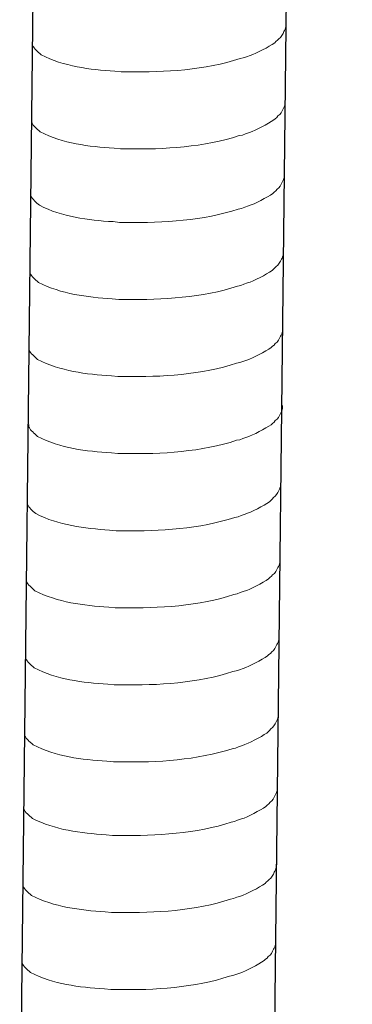
# Model space of a CAD drawing. Units: millimetres. Extents: x 8041 to 12011, y 201 to 3008.
# Drawn here: x 11946 to 11960, y 1428 to 1468 of the extents above; entities that cross this region are included whole.
import ezdxf

# ---------------------------------------------------------------- set-up
doc = ezdxf.new("R2010")
doc.units = ezdxf.units.MM
doc.header["$MEASUREMENT"] = 0
doc.layers.get('0').update_dxf_attribs({"true_color": 0x000000})
doc.layers.add('layer 1', color=7, linetype='Continuous')

msp = doc.modelspace()

# ---------------------------------------------------------------- linework, layer by layer
for p, q in [((11959.8652, 1706.7236), (11956.5884, 1421.812)), ((11949.3811, 1706.4625), (11946.1042, 1421.5509))]:
    msp.add_line(p, q)
at = {"layer": 'layer 1', "lineweight": 15}
for points, knots in [([(11957.1206, 1468.087), (11957.1206, 1468.087), (11957.1206, 1467.9555), (11957.1206, 1467.9555), (11957.1206, 1467.9555), (11957.1206, 1467.9555), (11957.0919, 1467.8619), (11957.0919, 1467.8619), (11957.0919, 1467.8619), (11957.0919, 1467.8619), (11957.0655, 1467.8074), (11957.0655, 1467.8074), (11957.0655, 1467.8074), (11957.0655, 1467.8074), (11957.0391, 1467.7569), (11957.0391, 1467.7569), (11957.0391, 1467.7569), (11956.9845, 1467.6512), (11956.934, 1467.5181), (11956.8249, 1467.4629), (11956.8249, 1467.4629), (11956.8249, 1467.4629), (11956.7738, 1467.3964), (11956.7738, 1467.3964), (11956.7738, 1467.3964), (11956.7738, 1467.3964), (11956.7073, 1467.3435), (11956.7073, 1467.3435), (11956.7073, 1467.3435), (11956.7073, 1467.3435), (11956.6544, 1467.289), (11956.6544, 1467.289), (11956.6544, 1467.289), (11956.4093, 1467.1271), (11955.907, 1466.8556), (11955.644, 1466.7746), (11955.644, 1466.7746), (11955.644, 1466.7746), (11955.4839, 1466.7201), (11955.4839, 1466.7201)], [0, 0, 0, 0, 0.1, 0.1, 0.1, 0.1, 0.2, 0.2, 0.2, 0.2, 0.3, 0.3, 0.3, 0.3, 0.4, 0.4, 0.4, 0.4, 0.5, 0.5, 0.5, 0.5, 0.6, 0.6, 0.6, 0.6, 0.7, 0.7, 0.7, 0.7, 0.8, 0.8, 0.8, 0.8, 0.9, 0.9, 0.9, 0.9, 1, 1, 1, 1]), ([(11955.485, 1466.7201), (11955.485, 1466.7201), (11955.3553, 1466.6678), (11955.3553, 1466.6678), (11955.3553, 1466.6678), (11955.3553, 1466.6678), (11955.2192, 1466.6414), (11955.2192, 1466.6414), (11955.2192, 1466.6414), (11953.8081, 1466.1713), (11952.0904, 1466.0662), (11950.6139, 1466.0943), (11950.6139, 1466.0943), (11950.6139, 1466.0943), (11950.3085, 1466.0943), (11950.3085, 1466.0943), (11950.3085, 1466.0943), (11950.3085, 1466.0943), (11950.0427, 1466.123), (11950.0427, 1466.123), (11950.0427, 1466.123), (11948.9978, 1466.1839), (11947.9283, 1466.3194), (11946.9908, 1466.7993), (11946.9908, 1466.7993), (11946.9908, 1466.7993), (11946.9363, 1466.8521), (11946.9363, 1466.8521), (11946.9363, 1466.8521), (11946.9363, 1466.8521), (11946.8835, 1466.8923), (11946.8835, 1466.8923), (11946.8835, 1466.8923), (11946.8835, 1466.8923), (11946.8553, 1466.921), (11946.8553, 1466.921), (11946.8553, 1466.921), (11946.8553, 1466.921), (11946.8307, 1466.9428), (11946.8307, 1466.9428), (11946.8307, 1466.9428), (11946.7784, 1467.002), (11946.6992, 1467.0628), (11946.6711, 1467.1317), (11946.6711, 1467.1317), (11946.6711, 1467.1317), (11946.6303, 1467.1839), (11946.6303, 1467.1839), (11946.6303, 1467.1839), (11946.6303, 1467.1839), (11946.6303, 1467.2896), (11946.6303, 1467.2896)], [0, 0, 0, 0, 0.0769231, 0.0769231, 0.0769231, 0.0769231, 0.1538462, 0.1538462, 0.1538462, 0.1538462, 0.2307692, 0.2307692, 0.2307692, 0.2307692, 0.3076923, 0.3076923, 0.3076923, 0.3076923, 0.3846154, 0.3846154, 0.3846154, 0.3846154, 0.4615385, 0.4615385, 0.4615385, 0.4615385, 0.5384615, 0.5384615, 0.5384615, 0.5384615, 0.6153846, 0.6153846, 0.6153846, 0.6153846, 0.6923077, 0.6923077, 0.6923077, 0.6923077, 0.7692308, 0.7692308, 0.7692308, 0.7692308, 0.8461538, 0.8461538, 0.8461538, 0.8461539, 0.9230769, 0.9230769, 0.9230769, 0.9230769, 1, 1, 1, 1]), ([(11957.0839, 1464.899), (11957.0839, 1464.899), (11957.0839, 1464.7675), (11957.0839, 1464.7675), (11957.0839, 1464.7675), (11957.0839, 1464.7675), (11957.0552, 1464.6739), (11957.0552, 1464.6739), (11957.0552, 1464.6739), (11957.0552, 1464.6739), (11957.0288, 1464.6194), (11957.0288, 1464.6194), (11957.0288, 1464.6194), (11957.0288, 1464.6194), (11957.0024, 1464.5689), (11957.0024, 1464.5689), (11957.0024, 1464.5689), (11956.9479, 1464.4632), (11956.8974, 1464.3301), (11956.7883, 1464.2749), (11956.7883, 1464.2749), (11956.7883, 1464.2749), (11956.7372, 1464.2084), (11956.7372, 1464.2084), (11956.7372, 1464.2084), (11956.7372, 1464.2084), (11956.6706, 1464.1555), (11956.6706, 1464.1555), (11956.6706, 1464.1555), (11956.6706, 1464.1555), (11956.6178, 1464.101), (11956.6178, 1464.101), (11956.6178, 1464.101), (11956.3726, 1463.9391), (11955.8703, 1463.6676), (11955.6074, 1463.5866), (11955.6074, 1463.5866), (11955.6074, 1463.5866), (11955.4472, 1463.5321), (11955.4472, 1463.5321)], [0, 0, 0, 0, 0.1, 0.1, 0.1, 0.1, 0.2, 0.2, 0.2, 0.2, 0.3, 0.3, 0.3, 0.3, 0.4, 0.4, 0.4, 0.4, 0.5, 0.5, 0.5, 0.5, 0.6, 0.6, 0.6, 0.6, 0.7, 0.7, 0.7, 0.7, 0.8, 0.8, 0.8, 0.8, 0.9, 0.9, 0.9, 0.9, 1, 1, 1, 1]), ([(11955.4484, 1463.5321), (11955.4484, 1463.5321), (11955.3186, 1463.4798), (11955.3186, 1463.4798), (11955.3186, 1463.4798), (11955.3186, 1463.4798), (11955.1826, 1463.4534), (11955.1826, 1463.4534), (11955.1826, 1463.4534), (11953.7714, 1462.9833), (11952.0538, 1462.8782), (11950.5772, 1462.9063), (11950.5772, 1462.9063), (11950.5772, 1462.9063), (11950.2718, 1462.9063), (11950.2718, 1462.9063), (11950.2718, 1462.9063), (11950.2718, 1462.9063), (11950.006, 1462.935), (11950.006, 1462.935), (11950.006, 1462.935), (11948.9612, 1462.9959), (11947.8916, 1463.1314), (11946.9542, 1463.6113), (11946.9542, 1463.6113), (11946.9542, 1463.6113), (11946.8996, 1463.6641), (11946.8996, 1463.6641), (11946.8996, 1463.6641), (11946.8996, 1463.6641), (11946.8468, 1463.7043), (11946.8468, 1463.7043), (11946.8468, 1463.7043), (11946.8468, 1463.7043), (11946.8187, 1463.733), (11946.8187, 1463.733), (11946.8187, 1463.733), (11946.8187, 1463.733), (11946.794, 1463.7548), (11946.794, 1463.7548), (11946.794, 1463.7548), (11946.7417, 1463.814), (11946.6625, 1463.8748), (11946.6344, 1463.9437), (11946.6344, 1463.9437), (11946.6344, 1463.9437), (11946.5936, 1463.9959), (11946.5936, 1463.9959), (11946.5936, 1463.9959), (11946.5936, 1463.9959), (11946.5936, 1464.1016), (11946.5936, 1464.1016)], [0, 0, 0, 0, 0.0769231, 0.0769231, 0.0769231, 0.0769231, 0.1538462, 0.1538462, 0.1538462, 0.1538462, 0.2307692, 0.2307692, 0.2307692, 0.2307692, 0.3076923, 0.3076923, 0.3076923, 0.3076923, 0.3846154, 0.3846154, 0.3846154, 0.3846154, 0.4615385, 0.4615385, 0.4615385, 0.4615385, 0.5384615, 0.5384615, 0.5384615, 0.5384615, 0.6153846, 0.6153846, 0.6153846, 0.6153846, 0.6923077, 0.6923077, 0.6923077, 0.6923077, 0.7692308, 0.7692308, 0.7692308, 0.7692308, 0.8461538, 0.8461538, 0.8461538, 0.8461539, 0.9230769, 0.9230769, 0.9230769, 0.9230769, 1, 1, 1, 1]), ([(11957.049, 1461.8591), (11957.049, 1461.8591), (11957.049, 1461.7277), (11957.049, 1461.7277), (11957.049, 1461.7277), (11957.049, 1461.7277), (11957.0203, 1461.6341), (11957.0203, 1461.6341), (11957.0203, 1461.6341), (11957.0203, 1461.6341), (11956.9939, 1461.5795), (11956.9939, 1461.5795), (11956.9939, 1461.5795), (11956.9939, 1461.5795), (11956.9674, 1461.529), (11956.9674, 1461.529), (11956.9674, 1461.529), (11956.9129, 1461.4234), (11956.8624, 1461.2902), (11956.7533, 1461.2351), (11956.7533, 1461.2351), (11956.7533, 1461.2351), (11956.7022, 1461.1685), (11956.7022, 1461.1685), (11956.7022, 1461.1685), (11956.7022, 1461.1685), (11956.6356, 1461.1157), (11956.6356, 1461.1157), (11956.6356, 1461.1157), (11956.6356, 1461.1157), (11956.5828, 1461.0611), (11956.5828, 1461.0611), (11956.5828, 1461.0611), (11956.3377, 1460.8993), (11955.8353, 1460.6277), (11955.5724, 1460.5468), (11955.5724, 1460.5468), (11955.5724, 1460.5468), (11955.4122, 1460.4922), (11955.4122, 1460.4922)], [0, 0, 0, 0, 0.1, 0.1, 0.1, 0.1, 0.2, 0.2, 0.2, 0.2, 0.3, 0.3, 0.3, 0.3, 0.4, 0.4, 0.4, 0.4, 0.5, 0.5, 0.5, 0.5, 0.6, 0.6, 0.6, 0.6, 0.7, 0.7, 0.7, 0.7, 0.8, 0.8, 0.8, 0.8, 0.9, 0.9, 0.9, 0.9, 1, 1, 1, 1]), ([(11955.4134, 1460.4922), (11955.4134, 1460.4922), (11955.2836, 1460.44), (11955.2836, 1460.44), (11955.2836, 1460.44), (11955.2836, 1460.44), (11955.1476, 1460.4136), (11955.1476, 1460.4136), (11955.1476, 1460.4136), (11953.7365, 1459.9434), (11952.0188, 1459.8383), (11950.5423, 1459.8665), (11950.5423, 1459.8665), (11950.5423, 1459.8665), (11950.2368, 1459.8665), (11950.2368, 1459.8665), (11950.2368, 1459.8665), (11950.2368, 1459.8665), (11949.971, 1459.8952), (11949.971, 1459.8952), (11949.971, 1459.8952), (11948.9262, 1459.956), (11947.8567, 1460.0915), (11946.9192, 1460.5714), (11946.9192, 1460.5714), (11946.9192, 1460.5714), (11946.8647, 1460.6243), (11946.8647, 1460.6243), (11946.8647, 1460.6243), (11946.8647, 1460.6243), (11946.8118, 1460.6645), (11946.8118, 1460.6645), (11946.8118, 1460.6645), (11946.8118, 1460.6645), (11946.7837, 1460.6932), (11946.7837, 1460.6932), (11946.7837, 1460.6932), (11946.7837, 1460.6932), (11946.759, 1460.715), (11946.759, 1460.715), (11946.759, 1460.715), (11946.7068, 1460.7741), (11946.6276, 1460.835), (11946.5994, 1460.9038), (11946.5994, 1460.9038), (11946.5994, 1460.9038), (11946.5587, 1460.9561), (11946.5587, 1460.9561), (11946.5587, 1460.9561), (11946.5587, 1460.9561), (11946.5587, 1461.0617), (11946.5587, 1461.0617)], [0, 0, 0, 0, 0.0769231, 0.0769231, 0.0769231, 0.0769231, 0.1538462, 0.1538462, 0.1538462, 0.1538462, 0.2307692, 0.2307692, 0.2307692, 0.2307692, 0.3076923, 0.3076923, 0.3076923, 0.3076923, 0.3846154, 0.3846154, 0.3846154, 0.3846154, 0.4615385, 0.4615385, 0.4615385, 0.4615385, 0.5384615, 0.5384615, 0.5384615, 0.5384615, 0.6153846, 0.6153846, 0.6153846, 0.6153846, 0.6923077, 0.6923077, 0.6923077, 0.6923077, 0.7692308, 0.7692308, 0.7692308, 0.7692308, 0.8461538, 0.8461538, 0.8461538, 0.8461539, 0.9230769, 0.9230769, 0.9230769, 0.9230769, 1, 1, 1, 1]), ([(11957.0123, 1458.6711), (11957.0123, 1458.6711), (11957.0123, 1458.5397), (11957.0123, 1458.5397), (11957.0123, 1458.5397), (11957.0123, 1458.5397), (11956.9836, 1458.4461), (11956.9836, 1458.4461), (11956.9836, 1458.4461), (11956.9836, 1458.4461), (11956.9572, 1458.3915), (11956.9572, 1458.3915), (11956.9572, 1458.3915), (11956.9572, 1458.3915), (11956.9308, 1458.341), (11956.9308, 1458.341), (11956.9308, 1458.341), (11956.8762, 1458.2354), (11956.8257, 1458.1022), (11956.7166, 1458.0471), (11956.7166, 1458.0471), (11956.7166, 1458.0471), (11956.6656, 1457.9805), (11956.6656, 1457.9805), (11956.6656, 1457.9805), (11956.6656, 1457.9805), (11956.599, 1457.9277), (11956.599, 1457.9277), (11956.599, 1457.9277), (11956.599, 1457.9277), (11956.5461, 1457.8731), (11956.5461, 1457.8731), (11956.5461, 1457.8731), (11956.301, 1457.7113), (11955.7987, 1457.4397), (11955.5357, 1457.3588), (11955.5357, 1457.3588), (11955.5357, 1457.3588), (11955.3756, 1457.3042), (11955.3756, 1457.3042)], [0, 0, 0, 0, 0.1, 0.1, 0.1, 0.1, 0.2, 0.2, 0.2, 0.2, 0.3, 0.3, 0.3, 0.3, 0.4, 0.4, 0.4, 0.4, 0.5, 0.5, 0.5, 0.5, 0.6, 0.6, 0.6, 0.6, 0.7, 0.7, 0.7, 0.7, 0.8, 0.8, 0.8, 0.8, 0.9, 0.9, 0.9, 0.9, 1, 1, 1, 1]), ([(11955.3767, 1457.3042), (11955.3767, 1457.3042), (11955.247, 1457.252), (11955.247, 1457.252), (11955.247, 1457.252), (11955.247, 1457.252), (11955.1109, 1457.2256), (11955.1109, 1457.2256), (11955.1109, 1457.2256), (11953.6998, 1456.7554), (11951.9821, 1456.6503), (11950.5056, 1456.6785), (11950.5056, 1456.6785), (11950.5056, 1456.6785), (11950.2002, 1456.6785), (11950.2002, 1456.6785), (11950.2002, 1456.6785), (11950.2002, 1456.6785), (11949.9344, 1456.7072), (11949.9344, 1456.7072), (11949.9344, 1456.7072), (11948.8895, 1456.768), (11947.82, 1456.9035), (11946.8825, 1457.3834), (11946.8825, 1457.3834), (11946.8825, 1457.3834), (11946.828, 1457.4363), (11946.828, 1457.4363), (11946.828, 1457.4363), (11946.828, 1457.4363), (11946.7752, 1457.4765), (11946.7752, 1457.4765), (11946.7752, 1457.4765), (11946.7752, 1457.4765), (11946.747, 1457.5052), (11946.747, 1457.5052), (11946.747, 1457.5052), (11946.747, 1457.5052), (11946.7224, 1457.527), (11946.7224, 1457.527), (11946.7224, 1457.527), (11946.6701, 1457.5861), (11946.5909, 1457.647), (11946.5628, 1457.7158), (11946.5628, 1457.7158), (11946.5628, 1457.7158), (11946.522, 1457.7681), (11946.522, 1457.7681), (11946.522, 1457.7681), (11946.522, 1457.7681), (11946.522, 1457.8737), (11946.522, 1457.8737)], [0, 0, 0, 0, 0.0769231, 0.0769231, 0.0769231, 0.0769231, 0.1538462, 0.1538462, 0.1538462, 0.1538462, 0.2307692, 0.2307692, 0.2307692, 0.2307692, 0.3076923, 0.3076923, 0.3076923, 0.3076923, 0.3846154, 0.3846154, 0.3846154, 0.3846154, 0.4615385, 0.4615385, 0.4615385, 0.4615385, 0.5384615, 0.5384615, 0.5384615, 0.5384615, 0.6153846, 0.6153846, 0.6153846, 0.6153846, 0.6923077, 0.6923077, 0.6923077, 0.6923077, 0.7692308, 0.7692308, 0.7692308, 0.7692308, 0.8461538, 0.8461538, 0.8461538, 0.8461539, 0.9230769, 0.9230769, 0.9230769, 0.9230769, 1, 1, 1, 1]), ([(11956.9756, 1455.4831), (11956.9756, 1455.4831), (11956.9756, 1455.3517), (11956.9756, 1455.3517), (11956.9756, 1455.3517), (11956.9756, 1455.3517), (11956.9469, 1455.2581), (11956.9469, 1455.2581), (11956.9469, 1455.2581), (11956.9469, 1455.2581), (11956.9205, 1455.2035), (11956.9205, 1455.2035), (11956.9205, 1455.2035), (11956.9205, 1455.2035), (11956.8941, 1455.153), (11956.8941, 1455.153), (11956.8941, 1455.153), (11956.8396, 1455.0474), (11956.7891, 1454.9142), (11956.68, 1454.8591), (11956.68, 1454.8591), (11956.68, 1454.8591), (11956.6289, 1454.7925), (11956.6289, 1454.7925), (11956.6289, 1454.7925), (11956.6289, 1454.7925), (11956.5623, 1454.7397), (11956.5623, 1454.7397), (11956.5623, 1454.7397), (11956.5623, 1454.7397), (11956.5095, 1454.6851), (11956.5095, 1454.6851), (11956.5095, 1454.6851), (11956.2643, 1454.5233), (11955.762, 1454.2517), (11955.4991, 1454.1708), (11955.4991, 1454.1708), (11955.4991, 1454.1708), (11955.3389, 1454.1162), (11955.3389, 1454.1162)], [0, 0, 0, 0, 0.1, 0.1, 0.1, 0.1, 0.2, 0.2, 0.2, 0.2, 0.3, 0.3, 0.3, 0.3, 0.4, 0.4, 0.4, 0.4, 0.5, 0.5, 0.5, 0.5, 0.6, 0.6, 0.6, 0.6, 0.7, 0.7, 0.7, 0.7, 0.8, 0.8, 0.8, 0.8, 0.9, 0.9, 0.9, 0.9, 1, 1, 1, 1]), ([(11955.3401, 1454.1162), (11955.3401, 1454.1162), (11955.2103, 1454.064), (11955.2103, 1454.064), (11955.2103, 1454.064), (11955.2103, 1454.064), (11955.0743, 1454.0376), (11955.0743, 1454.0376), (11955.0743, 1454.0376), (11953.6632, 1453.5674), (11951.9455, 1453.4623), (11950.4689, 1453.4905), (11950.4689, 1453.4905), (11950.4689, 1453.4905), (11950.1635, 1453.4905), (11950.1635, 1453.4905), (11950.1635, 1453.4905), (11950.1635, 1453.4905), (11949.8977, 1453.5192), (11949.8977, 1453.5192), (11949.8977, 1453.5192), (11948.8529, 1453.58), (11947.7833, 1453.7155), (11946.8459, 1454.1955), (11946.8459, 1454.1955), (11946.8459, 1454.1955), (11946.7913, 1454.2483), (11946.7913, 1454.2483), (11946.7913, 1454.2483), (11946.7913, 1454.2483), (11946.7385, 1454.2885), (11946.7385, 1454.2885), (11946.7385, 1454.2885), (11946.7385, 1454.2885), (11946.7104, 1454.3172), (11946.7104, 1454.3172), (11946.7104, 1454.3172), (11946.7104, 1454.3172), (11946.6857, 1454.339), (11946.6857, 1454.339), (11946.6857, 1454.339), (11946.6334, 1454.3981), (11946.5542, 1454.459), (11946.5261, 1454.5278), (11946.5261, 1454.5278), (11946.5261, 1454.5278), (11946.4853, 1454.5801), (11946.4853, 1454.5801), (11946.4853, 1454.5801), (11946.4853, 1454.5801), (11946.4853, 1454.6857), (11946.4853, 1454.6857)], [0, 0, 0, 0, 0.0769231, 0.0769231, 0.0769231, 0.0769231, 0.1538462, 0.1538462, 0.1538462, 0.1538462, 0.2307692, 0.2307692, 0.2307692, 0.2307692, 0.3076923, 0.3076923, 0.3076923, 0.3076923, 0.3846154, 0.3846154, 0.3846154, 0.3846154, 0.4615385, 0.4615385, 0.4615385, 0.4615385, 0.5384615, 0.5384615, 0.5384615, 0.5384615, 0.6153846, 0.6153846, 0.6153846, 0.6153846, 0.6923077, 0.6923077, 0.6923077, 0.6923077, 0.7692308, 0.7692308, 0.7692308, 0.7692308, 0.8461538, 0.8461538, 0.8461538, 0.8461539, 0.9230769, 0.9230769, 0.9230769, 0.9230769, 1, 1, 1, 1]), ([(11956.9756, 1452.2951), (11956.9756, 1452.2951), (11956.9756, 1452.1637), (11956.9756, 1452.1637), (11956.9756, 1452.1637), (11956.9756, 1452.1637), (11956.9469, 1452.0701), (11956.9469, 1452.0701), (11956.9469, 1452.0701), (11956.9469, 1452.0701), (11956.9205, 1452.0155), (11956.9205, 1452.0155), (11956.9205, 1452.0155), (11956.9205, 1452.0155), (11956.8941, 1451.965), (11956.8941, 1451.965), (11956.8941, 1451.965), (11956.8396, 1451.8594), (11956.7891, 1451.7262), (11956.68, 1451.6711), (11956.68, 1451.6711), (11956.68, 1451.6711), (11956.6289, 1451.6045), (11956.6289, 1451.6045), (11956.6289, 1451.6045), (11956.6289, 1451.6045), (11956.5623, 1451.5517), (11956.5623, 1451.5517), (11956.5623, 1451.5517), (11956.5623, 1451.5517), (11956.5095, 1451.4971), (11956.5095, 1451.4971), (11956.5095, 1451.4971), (11956.2643, 1451.3353), (11955.762, 1451.0637), (11955.4991, 1450.9828), (11955.4991, 1450.9828), (11955.4991, 1450.9828), (11955.3389, 1450.9282), (11955.3389, 1450.9282)], [0, 0, 0, 0, 0.1, 0.1, 0.1, 0.1, 0.2, 0.2, 0.2, 0.2, 0.3, 0.3, 0.3, 0.3, 0.4, 0.4, 0.4, 0.4, 0.5, 0.5, 0.5, 0.5, 0.6, 0.6, 0.6, 0.6, 0.7, 0.7, 0.7, 0.7, 0.8, 0.8, 0.8, 0.8, 0.9, 0.9, 0.9, 0.9, 1, 1, 1, 1]), ([(11955.3401, 1450.9282), (11955.3401, 1450.9282), (11955.2103, 1450.876), (11955.2103, 1450.876), (11955.2103, 1450.876), (11955.2103, 1450.876), (11955.0743, 1450.8496), (11955.0743, 1450.8496), (11955.0743, 1450.8496), (11953.6632, 1450.3794), (11951.9455, 1450.2743), (11950.4689, 1450.3025), (11950.4689, 1450.3025), (11950.4689, 1450.3025), (11950.1635, 1450.3025), (11950.1635, 1450.3025), (11950.1635, 1450.3025), (11950.1635, 1450.3025), (11949.8977, 1450.3312), (11949.8977, 1450.3312), (11949.8977, 1450.3312), (11948.8529, 1450.392), (11947.7833, 1450.5275), (11946.8459, 1451.0075), (11946.8459, 1451.0075), (11946.8459, 1451.0075), (11946.7913, 1451.0603), (11946.7913, 1451.0603), (11946.7913, 1451.0603), (11946.7913, 1451.0603), (11946.7385, 1451.1005), (11946.7385, 1451.1005), (11946.7385, 1451.1005), (11946.7385, 1451.1005), (11946.7104, 1451.1292), (11946.7104, 1451.1292), (11946.7104, 1451.1292), (11946.7104, 1451.1292), (11946.6857, 1451.151), (11946.6857, 1451.151), (11946.6857, 1451.151), (11946.6334, 1451.2101), (11946.5542, 1451.271), (11946.5261, 1451.3398), (11946.5261, 1451.3398), (11946.5261, 1451.3398), (11946.4853, 1451.3921), (11946.4853, 1451.3921), (11946.4853, 1451.3921), (11946.4853, 1451.3921), (11946.4853, 1451.4977), (11946.4853, 1451.4977)], [0, 0, 0, 0, 0.0769231, 0.0769231, 0.0769231, 0.0769231, 0.1538462, 0.1538462, 0.1538462, 0.1538462, 0.2307692, 0.2307692, 0.2307692, 0.2307692, 0.3076923, 0.3076923, 0.3076923, 0.3076923, 0.3846154, 0.3846154, 0.3846154, 0.3846154, 0.4615385, 0.4615385, 0.4615385, 0.4615385, 0.5384615, 0.5384615, 0.5384615, 0.5384615, 0.6153846, 0.6153846, 0.6153846, 0.6153846, 0.6923077, 0.6923077, 0.6923077, 0.6923077, 0.7692308, 0.7692308, 0.7692308, 0.7692308, 0.8461538, 0.8461538, 0.8461538, 0.8461539, 0.9230769, 0.9230769, 0.9230769, 0.9230769, 1, 1, 1, 1]), ([(11956.9023, 1449.1042), (11956.9023, 1449.1042), (11956.9023, 1448.9727), (11956.9023, 1448.9727), (11956.9023, 1448.9727), (11956.9023, 1448.9727), (11956.8736, 1448.8791), (11956.8736, 1448.8791), (11956.8736, 1448.8791), (11956.8736, 1448.8791), (11956.8472, 1448.8246), (11956.8472, 1448.8246), (11956.8472, 1448.8246), (11956.8472, 1448.8246), (11956.8207, 1448.7741), (11956.8207, 1448.7741), (11956.8207, 1448.7741), (11956.7662, 1448.6685), (11956.7157, 1448.5353), (11956.6066, 1448.4802), (11956.6066, 1448.4802), (11956.6066, 1448.4802), (11956.5555, 1448.4136), (11956.5555, 1448.4136), (11956.5555, 1448.4136), (11956.5555, 1448.4136), (11956.4889, 1448.3607), (11956.4889, 1448.3607), (11956.4889, 1448.3607), (11956.4889, 1448.3607), (11956.4361, 1448.3062), (11956.4361, 1448.3062), (11956.4361, 1448.3062), (11956.191, 1448.1443), (11955.6886, 1447.8728), (11955.4257, 1447.7918), (11955.4257, 1447.7918), (11955.4257, 1447.7918), (11955.2655, 1447.7373), (11955.2655, 1447.7373)], [0, 0, 0, 0, 0.1, 0.1, 0.1, 0.1, 0.2, 0.2, 0.2, 0.2, 0.3, 0.3, 0.3, 0.3, 0.4, 0.4, 0.4, 0.4, 0.5, 0.5, 0.5, 0.5, 0.6, 0.6, 0.6, 0.6, 0.7, 0.7, 0.7, 0.7, 0.8, 0.8, 0.8, 0.8, 0.9, 0.9, 0.9, 0.9, 1, 1, 1, 1]), ([(11955.2667, 1447.7373), (11955.2667, 1447.7373), (11955.137, 1447.685), (11955.137, 1447.685), (11955.137, 1447.685), (11955.137, 1447.685), (11955.0009, 1447.6586), (11955.0009, 1447.6586), (11955.0009, 1447.6586), (11953.5898, 1447.1885), (11951.8721, 1447.0834), (11950.3956, 1447.1115), (11950.3956, 1447.1115), (11950.3956, 1447.1115), (11950.0901, 1447.1115), (11950.0901, 1447.1115), (11950.0901, 1447.1115), (11950.0901, 1447.1115), (11949.8243, 1447.1402), (11949.8243, 1447.1402), (11949.8243, 1447.1402), (11948.7795, 1447.2011), (11947.71, 1447.3366), (11946.7725, 1447.8165), (11946.7725, 1447.8165), (11946.7725, 1447.8165), (11946.718, 1447.8693), (11946.718, 1447.8693), (11946.718, 1447.8693), (11946.718, 1447.8693), (11946.6651, 1447.9095), (11946.6651, 1447.9095), (11946.6651, 1447.9095), (11946.6651, 1447.9095), (11946.637, 1447.9382), (11946.637, 1447.9382), (11946.637, 1447.9382), (11946.637, 1447.9382), (11946.6123, 1447.96), (11946.6123, 1447.96), (11946.6123, 1447.96), (11946.5601, 1448.0192), (11946.4809, 1448.08), (11946.4527, 1448.1489), (11946.4527, 1448.1489), (11946.4527, 1448.1489), (11946.412, 1448.2012), (11946.412, 1448.2012), (11946.412, 1448.2012), (11946.412, 1448.2012), (11946.412, 1448.3068), (11946.412, 1448.3068)], [0, 0, 0, 0, 0.0769231, 0.0769231, 0.0769231, 0.0769231, 0.1538462, 0.1538462, 0.1538462, 0.1538462, 0.2307692, 0.2307692, 0.2307692, 0.2307692, 0.3076923, 0.3076923, 0.3076923, 0.3076923, 0.3846154, 0.3846154, 0.3846154, 0.3846154, 0.4615385, 0.4615385, 0.4615385, 0.4615385, 0.5384615, 0.5384615, 0.5384615, 0.5384615, 0.6153846, 0.6153846, 0.6153846, 0.6153846, 0.6923077, 0.6923077, 0.6923077, 0.6923077, 0.7692308, 0.7692308, 0.7692308, 0.7692308, 0.8461538, 0.8461538, 0.8461538, 0.8461539, 0.9230769, 0.9230769, 0.9230769, 0.9230769, 1, 1, 1, 1]), ([(11956.8656, 1445.9162), (11956.8656, 1445.9162), (11956.8656, 1445.7847), (11956.8656, 1445.7847), (11956.8656, 1445.7847), (11956.8656, 1445.7847), (11956.8369, 1445.6911), (11956.8369, 1445.6911), (11956.8369, 1445.6911), (11956.8369, 1445.6911), (11956.8105, 1445.6366), (11956.8105, 1445.6366), (11956.8105, 1445.6366), (11956.8105, 1445.6366), (11956.7841, 1445.5861), (11956.7841, 1445.5861), (11956.7841, 1445.5861), (11956.7295, 1445.4805), (11956.679, 1445.3473), (11956.5699, 1445.2922), (11956.5699, 1445.2922), (11956.5699, 1445.2922), (11956.5189, 1445.2256), (11956.5189, 1445.2256), (11956.5189, 1445.2256), (11956.5189, 1445.2256), (11956.4523, 1445.1727), (11956.4523, 1445.1727), (11956.4523, 1445.1727), (11956.4523, 1445.1727), (11956.3994, 1445.1182), (11956.3994, 1445.1182), (11956.3994, 1445.1182), (11956.1543, 1444.9563), (11955.652, 1444.6848), (11955.3891, 1444.6038), (11955.3891, 1444.6038), (11955.3891, 1444.6038), (11955.2289, 1444.5493), (11955.2289, 1444.5493)], [0, 0, 0, 0, 0.1, 0.1, 0.1, 0.1, 0.2, 0.2, 0.2, 0.2, 0.3, 0.3, 0.3, 0.3, 0.4, 0.4, 0.4, 0.4, 0.5, 0.5, 0.5, 0.5, 0.6, 0.6, 0.6, 0.6, 0.7, 0.7, 0.7, 0.7, 0.8, 0.8, 0.8, 0.8, 0.9, 0.9, 0.9, 0.9, 1, 1, 1, 1]), ([(11955.23, 1444.5493), (11955.23, 1444.5493), (11955.1003, 1444.497), (11955.1003, 1444.497), (11955.1003, 1444.497), (11955.1003, 1444.497), (11954.9642, 1444.4706), (11954.9642, 1444.4706), (11954.9642, 1444.4706), (11953.5531, 1444.0005), (11951.8354, 1443.8954), (11950.3589, 1443.9235), (11950.3589, 1443.9235), (11950.3589, 1443.9235), (11950.0535, 1443.9235), (11950.0535, 1443.9235), (11950.0535, 1443.9235), (11950.0535, 1443.9235), (11949.7877, 1443.9522), (11949.7877, 1443.9522), (11949.7877, 1443.9522), (11948.7428, 1444.0131), (11947.6733, 1444.1486), (11946.7358, 1444.6285), (11946.7358, 1444.6285), (11946.7358, 1444.6285), (11946.6813, 1444.6813), (11946.6813, 1444.6813), (11946.6813, 1444.6813), (11946.6813, 1444.6813), (11946.6285, 1444.7215), (11946.6285, 1444.7215), (11946.6285, 1444.7215), (11946.6285, 1444.7215), (11946.6003, 1444.7502), (11946.6003, 1444.7502), (11946.6003, 1444.7502), (11946.6003, 1444.7502), (11946.5757, 1444.772), (11946.5757, 1444.772), (11946.5757, 1444.772), (11946.5234, 1444.8312), (11946.4442, 1444.892), (11946.4161, 1444.9609), (11946.4161, 1444.9609), (11946.4161, 1444.9609), (11946.3753, 1445.0132), (11946.3753, 1445.0132), (11946.3753, 1445.0132), (11946.3753, 1445.0132), (11946.3753, 1445.1188), (11946.3753, 1445.1188)], [0, 0, 0, 0, 0.0769231, 0.0769231, 0.0769231, 0.0769231, 0.1538462, 0.1538462, 0.1538462, 0.1538462, 0.2307692, 0.2307692, 0.2307692, 0.2307692, 0.3076923, 0.3076923, 0.3076923, 0.3076923, 0.3846154, 0.3846154, 0.3846154, 0.3846154, 0.4615385, 0.4615385, 0.4615385, 0.4615385, 0.5384615, 0.5384615, 0.5384615, 0.5384615, 0.6153846, 0.6153846, 0.6153846, 0.6153846, 0.6923077, 0.6923077, 0.6923077, 0.6923077, 0.7692308, 0.7692308, 0.7692308, 0.7692308, 0.8461538, 0.8461538, 0.8461538, 0.8461539, 0.9230769, 0.9230769, 0.9230769, 0.9230769, 1, 1, 1, 1]), ([(11956.8289, 1442.7282), (11956.8289, 1442.7282), (11956.8289, 1442.5967), (11956.8289, 1442.5967), (11956.8289, 1442.5967), (11956.8289, 1442.5967), (11956.8002, 1442.5031), (11956.8002, 1442.5031), (11956.8002, 1442.5031), (11956.8002, 1442.5031), (11956.7738, 1442.4486), (11956.7738, 1442.4486), (11956.7738, 1442.4486), (11956.7738, 1442.4486), (11956.7474, 1442.3981), (11956.7474, 1442.3981), (11956.7474, 1442.3981), (11956.6929, 1442.2925), (11956.6424, 1442.1593), (11956.5333, 1442.1042), (11956.5333, 1442.1042), (11956.5333, 1442.1042), (11956.4822, 1442.0376), (11956.4822, 1442.0376), (11956.4822, 1442.0376), (11956.4822, 1442.0376), (11956.4156, 1441.9847), (11956.4156, 1441.9847), (11956.4156, 1441.9847), (11956.4156, 1441.9847), (11956.3628, 1441.9302), (11956.3628, 1441.9302), (11956.3628, 1441.9302), (11956.1176, 1441.7683), (11955.6153, 1441.4968), (11955.3524, 1441.4158), (11955.3524, 1441.4158), (11955.3524, 1441.4158), (11955.1922, 1441.3613), (11955.1922, 1441.3613)], [0, 0, 0, 0, 0.1, 0.1, 0.1, 0.1, 0.2, 0.2, 0.2, 0.2, 0.3, 0.3, 0.3, 0.3, 0.4, 0.4, 0.4, 0.4, 0.5, 0.5, 0.5, 0.5, 0.6, 0.6, 0.6, 0.6, 0.7, 0.7, 0.7, 0.7, 0.8, 0.8, 0.8, 0.8, 0.9, 0.9, 0.9, 0.9, 1, 1, 1, 1]), ([(11955.1934, 1441.3613), (11955.1934, 1441.3613), (11955.0636, 1441.309), (11955.0636, 1441.309), (11955.0636, 1441.309), (11955.0636, 1441.309), (11954.9276, 1441.2826), (11954.9276, 1441.2826), (11954.9276, 1441.2826), (11953.5165, 1440.8125), (11951.7988, 1440.7074), (11950.3222, 1440.7355), (11950.3222, 1440.7355), (11950.3222, 1440.7355), (11950.0168, 1440.7355), (11950.0168, 1440.7355), (11950.0168, 1440.7355), (11950.0168, 1440.7355), (11949.751, 1440.7642), (11949.751, 1440.7642), (11949.751, 1440.7642), (11948.7062, 1440.8251), (11947.6366, 1440.9606), (11946.6992, 1441.4405), (11946.6992, 1441.4405), (11946.6992, 1441.4405), (11946.6446, 1441.4933), (11946.6446, 1441.4933), (11946.6446, 1441.4933), (11946.6446, 1441.4933), (11946.5918, 1441.5335), (11946.5918, 1441.5335), (11946.5918, 1441.5335), (11946.5918, 1441.5335), (11946.5637, 1441.5622), (11946.5637, 1441.5622), (11946.5637, 1441.5622), (11946.5637, 1441.5622), (11946.539, 1441.584), (11946.539, 1441.584), (11946.539, 1441.584), (11946.4868, 1441.6432), (11946.4075, 1441.704), (11946.3794, 1441.7729), (11946.3794, 1441.7729), (11946.3794, 1441.7729), (11946.3386, 1441.8252), (11946.3386, 1441.8252), (11946.3386, 1441.8252), (11946.3386, 1441.8252), (11946.3386, 1441.9308), (11946.3386, 1441.9308)], [0, 0, 0, 0, 0.0769231, 0.0769231, 0.0769231, 0.0769231, 0.1538462, 0.1538462, 0.1538462, 0.1538462, 0.2307692, 0.2307692, 0.2307692, 0.2307692, 0.3076923, 0.3076923, 0.3076923, 0.3076923, 0.3846154, 0.3846154, 0.3846154, 0.3846154, 0.4615385, 0.4615385, 0.4615385, 0.4615385, 0.5384615, 0.5384615, 0.5384615, 0.5384615, 0.6153846, 0.6153846, 0.6153846, 0.6153846, 0.6923077, 0.6923077, 0.6923077, 0.6923077, 0.7692308, 0.7692308, 0.7692308, 0.7692308, 0.8461538, 0.8461538, 0.8461538, 0.8461539, 0.9230769, 0.9230769, 0.9230769, 0.9230769, 1, 1, 1, 1]), ([(11956.7923, 1439.5402), (11956.7923, 1439.5402), (11956.7923, 1439.4087), (11956.7923, 1439.4087), (11956.7923, 1439.4087), (11956.7923, 1439.4087), (11956.7636, 1439.3151), (11956.7636, 1439.3151), (11956.7636, 1439.3151), (11956.7636, 1439.3151), (11956.7372, 1439.2606), (11956.7372, 1439.2606), (11956.7372, 1439.2606), (11956.7372, 1439.2606), (11956.7108, 1439.2101), (11956.7108, 1439.2101), (11956.7108, 1439.2101), (11956.6562, 1439.1045), (11956.6057, 1438.9713), (11956.4966, 1438.9162), (11956.4966, 1438.9162), (11956.4966, 1438.9162), (11956.4455, 1438.8496), (11956.4455, 1438.8496), (11956.4455, 1438.8496), (11956.4455, 1438.8496), (11956.3789, 1438.7967), (11956.3789, 1438.7967), (11956.3789, 1438.7967), (11956.3789, 1438.7967), (11956.3261, 1438.7422), (11956.3261, 1438.7422), (11956.3261, 1438.7422), (11956.081, 1438.5803), (11955.5787, 1438.3088), (11955.3157, 1438.2278), (11955.3157, 1438.2278), (11955.3157, 1438.2278), (11955.1555, 1438.1733), (11955.1555, 1438.1733)], [0, 0, 0, 0, 0.1, 0.1, 0.1, 0.1, 0.2, 0.2, 0.2, 0.2, 0.3, 0.3, 0.3, 0.3, 0.4, 0.4, 0.4, 0.4, 0.5, 0.5, 0.5, 0.5, 0.6, 0.6, 0.6, 0.6, 0.7, 0.7, 0.7, 0.7, 0.8, 0.8, 0.8, 0.8, 0.9, 0.9, 0.9, 0.9, 1, 1, 1, 1]), ([(11955.1567, 1438.1733), (11955.1567, 1438.1733), (11955.027, 1438.121), (11955.027, 1438.121), (11955.027, 1438.121), (11955.027, 1438.121), (11954.8909, 1438.0946), (11954.8909, 1438.0946), (11954.8909, 1438.0946), (11953.4798, 1437.6245), (11951.7621, 1437.5194), (11950.2856, 1437.5475), (11950.2856, 1437.5475), (11950.2856, 1437.5475), (11949.9801, 1437.5475), (11949.9801, 1437.5475), (11949.9801, 1437.5475), (11949.9801, 1437.5475), (11949.7143, 1437.5762), (11949.7143, 1437.5762), (11949.7143, 1437.5762), (11948.6695, 1437.6371), (11947.6, 1437.7726), (11946.6625, 1438.2525), (11946.6625, 1438.2525), (11946.6625, 1438.2525), (11946.608, 1438.3053), (11946.608, 1438.3053), (11946.608, 1438.3053), (11946.608, 1438.3053), (11946.5551, 1438.3455), (11946.5551, 1438.3455), (11946.5551, 1438.3455), (11946.5551, 1438.3455), (11946.527, 1438.3742), (11946.527, 1438.3742), (11946.527, 1438.3742), (11946.527, 1438.3742), (11946.5023, 1438.396), (11946.5023, 1438.396), (11946.5023, 1438.396), (11946.4501, 1438.4552), (11946.3709, 1438.516), (11946.3427, 1438.5849), (11946.3427, 1438.5849), (11946.3427, 1438.5849), (11946.302, 1438.6372), (11946.302, 1438.6372), (11946.302, 1438.6372), (11946.302, 1438.6372), (11946.302, 1438.7428), (11946.302, 1438.7428)], [0, 0, 0, 0, 0.0769231, 0.0769231, 0.0769231, 0.0769231, 0.1538462, 0.1538462, 0.1538462, 0.1538462, 0.2307692, 0.2307692, 0.2307692, 0.2307692, 0.3076923, 0.3076923, 0.3076923, 0.3076923, 0.3846154, 0.3846154, 0.3846154, 0.3846154, 0.4615385, 0.4615385, 0.4615385, 0.4615385, 0.5384615, 0.5384615, 0.5384615, 0.5384615, 0.6153846, 0.6153846, 0.6153846, 0.6153846, 0.6923077, 0.6923077, 0.6923077, 0.6923077, 0.7692308, 0.7692308, 0.7692308, 0.7692308, 0.8461538, 0.8461538, 0.8461538, 0.8461539, 0.9230769, 0.9230769, 0.9230769, 0.9230769, 1, 1, 1, 1]), ([(11956.7573, 1436.5003), (11956.7573, 1436.5003), (11956.7573, 1436.3689), (11956.7573, 1436.3689), (11956.7573, 1436.3689), (11956.7573, 1436.3689), (11956.7286, 1436.2753), (11956.7286, 1436.2753), (11956.7286, 1436.2753), (11956.7286, 1436.2753), (11956.7022, 1436.2208), (11956.7022, 1436.2208), (11956.7022, 1436.2208), (11956.7022, 1436.2208), (11956.6758, 1436.1702), (11956.6758, 1436.1702), (11956.6758, 1436.1702), (11956.6213, 1436.0646), (11956.5707, 1435.9314), (11956.4617, 1435.8763), (11956.4617, 1435.8763), (11956.4617, 1435.8763), (11956.4106, 1435.8097), (11956.4106, 1435.8097), (11956.4106, 1435.8097), (11956.4106, 1435.8097), (11956.344, 1435.7569), (11956.344, 1435.7569), (11956.344, 1435.7569), (11956.344, 1435.7569), (11956.2911, 1435.7024), (11956.2911, 1435.7024), (11956.2911, 1435.7024), (11956.046, 1435.5405), (11955.5437, 1435.2689), (11955.2808, 1435.188), (11955.2808, 1435.188), (11955.2808, 1435.188), (11955.1206, 1435.1334), (11955.1206, 1435.1334)], [0, 0, 0, 0, 0.1, 0.1, 0.1, 0.1, 0.2, 0.2, 0.2, 0.2, 0.3, 0.3, 0.3, 0.3, 0.4, 0.4, 0.4, 0.4, 0.5, 0.5, 0.5, 0.5, 0.6, 0.6, 0.6, 0.6, 0.7, 0.7, 0.7, 0.7, 0.8, 0.8, 0.8, 0.8, 0.9, 0.9, 0.9, 0.9, 1, 1, 1, 1]), ([(11955.1217, 1435.1334), (11955.1217, 1435.1334), (11954.992, 1435.0812), (11954.992, 1435.0812), (11954.992, 1435.0812), (11954.992, 1435.0812), (11954.8559, 1435.0548), (11954.8559, 1435.0548), (11954.8559, 1435.0548), (11953.4448, 1434.5846), (11951.7272, 1434.4795), (11950.2506, 1434.5077), (11950.2506, 1434.5077), (11950.2506, 1434.5077), (11949.9452, 1434.5077), (11949.9452, 1434.5077), (11949.9452, 1434.5077), (11949.9452, 1434.5077), (11949.6794, 1434.5364), (11949.6794, 1434.5364), (11949.6794, 1434.5364), (11948.6345, 1434.5972), (11947.565, 1434.7327), (11946.6275, 1435.2127), (11946.6275, 1435.2127), (11946.6275, 1435.2127), (11946.573, 1435.2655), (11946.573, 1435.2655), (11946.573, 1435.2655), (11946.573, 1435.2655), (11946.5202, 1435.3057), (11946.5202, 1435.3057), (11946.5202, 1435.3057), (11946.5202, 1435.3057), (11946.4921, 1435.3344), (11946.4921, 1435.3344), (11946.4921, 1435.3344), (11946.4921, 1435.3344), (11946.4674, 1435.3562), (11946.4674, 1435.3562), (11946.4674, 1435.3562), (11946.4151, 1435.4153), (11946.3359, 1435.4762), (11946.3078, 1435.5451), (11946.3078, 1435.5451), (11946.3078, 1435.5451), (11946.267, 1435.5973), (11946.267, 1435.5973), (11946.267, 1435.5973), (11946.267, 1435.5973), (11946.267, 1435.7029), (11946.267, 1435.7029)], [0, 0, 0, 0, 0.0769231, 0.0769231, 0.0769231, 0.0769231, 0.1538462, 0.1538462, 0.1538462, 0.1538462, 0.2307692, 0.2307692, 0.2307692, 0.2307692, 0.3076923, 0.3076923, 0.3076923, 0.3076923, 0.3846154, 0.3846154, 0.3846154, 0.3846154, 0.4615385, 0.4615385, 0.4615385, 0.4615385, 0.5384615, 0.5384615, 0.5384615, 0.5384615, 0.6153846, 0.6153846, 0.6153846, 0.6153846, 0.6923077, 0.6923077, 0.6923077, 0.6923077, 0.7692308, 0.7692308, 0.7692308, 0.7692308, 0.8461538, 0.8461538, 0.8461538, 0.8461539, 0.9230769, 0.9230769, 0.9230769, 0.9230769, 1, 1, 1, 1]), ([(11956.7206, 1433.3123), (11956.7206, 1433.3123), (11956.7206, 1433.1809), (11956.7206, 1433.1809), (11956.7206, 1433.1809), (11956.7206, 1433.1809), (11956.6919, 1433.0873), (11956.6919, 1433.0873), (11956.6919, 1433.0873), (11956.6919, 1433.0873), (11956.6655, 1433.0328), (11956.6655, 1433.0328), (11956.6655, 1433.0328), (11956.6655, 1433.0328), (11956.6391, 1432.9822), (11956.6391, 1432.9822), (11956.6391, 1432.9822), (11956.5846, 1432.8766), (11956.5341, 1432.7434), (11956.425, 1432.6883), (11956.425, 1432.6883), (11956.425, 1432.6883), (11956.3739, 1432.6217), (11956.3739, 1432.6217), (11956.3739, 1432.6217), (11956.3739, 1432.6217), (11956.3073, 1432.5689), (11956.3073, 1432.5689), (11956.3073, 1432.5689), (11956.3073, 1432.5689), (11956.2545, 1432.5144), (11956.2545, 1432.5144), (11956.2545, 1432.5144), (11956.0093, 1432.3525), (11955.507, 1432.0809), (11955.2441, 1432), (11955.2441, 1432), (11955.2441, 1432), (11955.0839, 1431.9454), (11955.0839, 1431.9454)], [0, 0, 0, 0, 0.1, 0.1, 0.1, 0.1, 0.2, 0.2, 0.2, 0.2, 0.3, 0.3, 0.3, 0.3, 0.4, 0.4, 0.4, 0.4, 0.5, 0.5, 0.5, 0.5, 0.6, 0.6, 0.6, 0.6, 0.7, 0.7, 0.7, 0.7, 0.8, 0.8, 0.8, 0.8, 0.9, 0.9, 0.9, 0.9, 1, 1, 1, 1]), ([(11955.0851, 1431.9454), (11955.0851, 1431.9454), (11954.9553, 1431.8932), (11954.9553, 1431.8932), (11954.9553, 1431.8932), (11954.9553, 1431.8932), (11954.8193, 1431.8668), (11954.8193, 1431.8668), (11954.8193, 1431.8668), (11953.4082, 1431.3966), (11951.6905, 1431.2916), (11950.2139, 1431.3197), (11950.2139, 1431.3197), (11950.2139, 1431.3197), (11949.9085, 1431.3197), (11949.9085, 1431.3197), (11949.9085, 1431.3197), (11949.9085, 1431.3197), (11949.6427, 1431.3484), (11949.6427, 1431.3484), (11949.6427, 1431.3484), (11948.5979, 1431.4092), (11947.5284, 1431.5447), (11946.5909, 1432.0247), (11946.5909, 1432.0247), (11946.5909, 1432.0247), (11946.5363, 1432.0775), (11946.5363, 1432.0775), (11946.5363, 1432.0775), (11946.5363, 1432.0775), (11946.4835, 1432.1177), (11946.4835, 1432.1177), (11946.4835, 1432.1177), (11946.4835, 1432.1177), (11946.4554, 1432.1464), (11946.4554, 1432.1464), (11946.4554, 1432.1464), (11946.4554, 1432.1464), (11946.4307, 1432.1682), (11946.4307, 1432.1682), (11946.4307, 1432.1682), (11946.3785, 1432.2273), (11946.2992, 1432.2882), (11946.2711, 1432.3571), (11946.2711, 1432.3571), (11946.2711, 1432.3571), (11946.2303, 1432.4093), (11946.2303, 1432.4093), (11946.2303, 1432.4093), (11946.2303, 1432.4093), (11946.2303, 1432.5149), (11946.2303, 1432.5149)], [0, 0, 0, 0, 0.0769231, 0.0769231, 0.0769231, 0.0769231, 0.1538462, 0.1538462, 0.1538462, 0.1538462, 0.2307692, 0.2307692, 0.2307692, 0.2307692, 0.3076923, 0.3076923, 0.3076923, 0.3076923, 0.3846154, 0.3846154, 0.3846154, 0.3846154, 0.4615385, 0.4615385, 0.4615385, 0.4615385, 0.5384615, 0.5384615, 0.5384615, 0.5384615, 0.6153846, 0.6153846, 0.6153846, 0.6153846, 0.6923077, 0.6923077, 0.6923077, 0.6923077, 0.7692308, 0.7692308, 0.7692308, 0.7692308, 0.8461538, 0.8461538, 0.8461538, 0.8461539, 0.9230769, 0.9230769, 0.9230769, 0.9230769, 1, 1, 1, 1]), ([(11956.684, 1430.1243), (11956.684, 1430.1243), (11956.684, 1429.9929), (11956.684, 1429.9929), (11956.684, 1429.9929), (11956.684, 1429.9929), (11956.6553, 1429.8993), (11956.6553, 1429.8993), (11956.6553, 1429.8993), (11956.6553, 1429.8993), (11956.6289, 1429.8448), (11956.6289, 1429.8448), (11956.6289, 1429.8448), (11956.6289, 1429.8448), (11956.6025, 1429.7942), (11956.6025, 1429.7942), (11956.6025, 1429.7942), (11956.5479, 1429.6886), (11956.4974, 1429.5554), (11956.3883, 1429.5003), (11956.3883, 1429.5003), (11956.3883, 1429.5003), (11956.3372, 1429.4337), (11956.3372, 1429.4337), (11956.3372, 1429.4337), (11956.3372, 1429.4337), (11956.2706, 1429.3809), (11956.2706, 1429.3809), (11956.2706, 1429.3809), (11956.2706, 1429.3809), (11956.2178, 1429.3264), (11956.2178, 1429.3264), (11956.2178, 1429.3264), (11955.9727, 1429.1645), (11955.4704, 1428.8929), (11955.2074, 1428.812), (11955.2074, 1428.812), (11955.2074, 1428.812), (11955.0473, 1428.7574), (11955.0473, 1428.7574)], [0, 0, 0, 0, 0.1, 0.1, 0.1, 0.1, 0.2, 0.2, 0.2, 0.2, 0.3, 0.3, 0.3, 0.3, 0.4, 0.4, 0.4, 0.4, 0.5, 0.5, 0.5, 0.5, 0.6, 0.6, 0.6, 0.6, 0.7, 0.7, 0.7, 0.7, 0.8, 0.8, 0.8, 0.8, 0.9, 0.9, 0.9, 0.9, 1, 1, 1, 1]), ([(11955.0484, 1428.7574), (11955.0484, 1428.7574), (11954.9187, 1428.7052), (11954.9187, 1428.7052), (11954.9187, 1428.7052), (11954.9187, 1428.7052), (11954.7826, 1428.6788), (11954.7826, 1428.6788), (11954.7826, 1428.6788), (11953.3715, 1428.2086), (11951.6538, 1428.1036), (11950.1773, 1428.1317), (11950.1773, 1428.1317), (11950.1773, 1428.1317), (11949.8719, 1428.1317), (11949.8719, 1428.1317), (11949.8719, 1428.1317), (11949.8719, 1428.1317), (11949.6061, 1428.1604), (11949.6061, 1428.1604), (11949.6061, 1428.1604), (11948.5612, 1428.2212), (11947.4917, 1428.3567), (11946.5542, 1428.8367), (11946.5542, 1428.8367), (11946.5542, 1428.8367), (11946.4997, 1428.8895), (11946.4997, 1428.8895), (11946.4997, 1428.8895), (11946.4997, 1428.8895), (11946.4468, 1428.9297), (11946.4468, 1428.9297), (11946.4468, 1428.9297), (11946.4468, 1428.9297), (11946.4187, 1428.9584), (11946.4187, 1428.9584), (11946.4187, 1428.9584), (11946.4187, 1428.9584), (11946.394, 1428.9802), (11946.394, 1428.9802), (11946.394, 1428.9802), (11946.3418, 1429.0393), (11946.2626, 1429.1002), (11946.2344, 1429.1691), (11946.2344, 1429.1691), (11946.2344, 1429.1691), (11946.1937, 1429.2213), (11946.1937, 1429.2213), (11946.1937, 1429.2213), (11946.1937, 1429.2213), (11946.1937, 1429.3269), (11946.1937, 1429.3269)], [0, 0, 0, 0, 0.0769231, 0.0769231, 0.0769231, 0.0769231, 0.1538462, 0.1538462, 0.1538462, 0.1538462, 0.2307692, 0.2307692, 0.2307692, 0.2307692, 0.3076923, 0.3076923, 0.3076923, 0.3076923, 0.3846154, 0.3846154, 0.3846154, 0.3846154, 0.4615385, 0.4615385, 0.4615385, 0.4615385, 0.5384615, 0.5384615, 0.5384615, 0.5384615, 0.6153846, 0.6153846, 0.6153846, 0.6153846, 0.6923077, 0.6923077, 0.6923077, 0.6923077, 0.7692308, 0.7692308, 0.7692308, 0.7692308, 0.8461538, 0.8461538, 0.8461538, 0.8461539, 0.9230769, 0.9230769, 0.9230769, 0.9230769, 1, 1, 1, 1])]:
    msp.add_open_spline(points, degree=3, knots=knots, dxfattribs=at)

doc.saveas('drawing.dxf')
